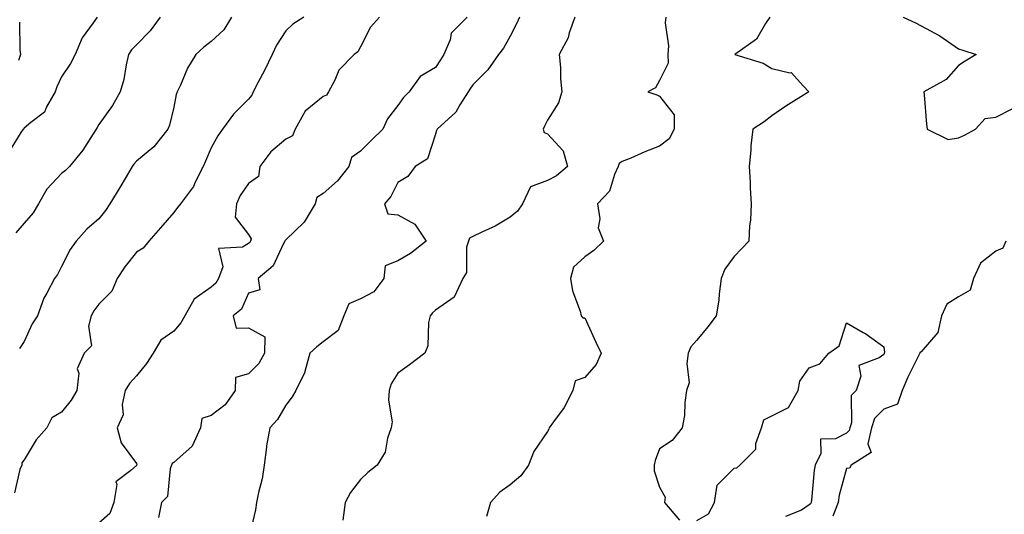
# Model space of a CAD drawing. Units: inches. Extents: x 992243 to 994883, y 7253018 to 7255658.
# Drawn here: x 993157 to 993420, y 7254469 to 7254601 of the extents above; entities that cross this region are included whole.
import ezdxf

# ---------------------------------------------------------------- set-up
doc = ezdxf.new("R2010")
doc.units = ezdxf.units.IN
doc.header["$MEASUREMENT"] = 0
doc.layers.add('Contour_99227253', color=7, linetype='Continuous', true_color=0x5e7cfb)

msp = doc.modelspace()

# ---------------------------------------------------------------- linework, layer by layer
at = {"layer": 'Contour_99227253'}
for points in [[(993177.53, 7254601.92, 3114), (993176.51, 7254600.38, 3114), (993173.57, 7254596.4, 3114), (993171.71, 7254591.92, 3114), (993170.45, 7254589.52, 3114), (993168.05, 7254585.91, 3114), (993166.74, 7254583.23, 3114), (993166.3, 7254581.92, 3114), (993164.03, 7254577.9, 3114), (993163.48, 7254576.49, 3114), (993159.83, 7254573.7, 3114), (993158.05, 7254572.19, 3114), (993157.91, 7254572.06, 3114), (993157.79, 7254571.92, 3114), (993157.17, 7254571.04, 3114), (993154.04, 7254565.93, 3114)], [(993232.85, 7254601.92, 3117), (993229.94, 7254600.03, 3117), (993228.05, 7254598.26, 3117), (993225.53, 7254594.44, 3117), (993224.39, 7254591.92, 3117), (993222.32, 7254587.65, 3117), (993220.68, 7254584.55, 3117), (993219.33, 7254581.92, 3117), (993218.92, 7254581.05, 3117), (993218.05, 7254579.94, 3117), (993214, 7254575.97, 3117), (993211.07, 7254571.92, 3117), (993209.83, 7254570.14, 3117), (993208.05, 7254566.95, 3117), (993206.58, 7254563.39, 3117), (993205.94, 7254561.92, 3117), (993203.83, 7254557.7, 3117), (993203.38, 7254556.59, 3117), (993199.89, 7254551.92, 3117), (993199.02, 7254550.95, 3117), (993198.05, 7254549.59, 3117), (993194.51, 7254545.46, 3117), (993191.37, 7254541.92, 3117), (993189.91, 7254540.06, 3117), (993188.05, 7254538.95, 3117), (993184.94, 7254535.03, 3117), (993182.95, 7254531.92, 3117), (993181.46, 7254528.51, 3117), (993178.05, 7254525.06, 3117), (993176.71, 7254523.26, 3117), (993176, 7254521.92, 3117), (993175.26, 7254519.13, 3117), (993176.06, 7254513.91, 3117), (993174.13, 7254511.92, 3117), (993172.23, 7254507.74, 3117), (993172.68, 7254506.55, 3117), (993172.11, 7254501.92, 3117), (993170.59, 7254499.38, 3117), (993168.05, 7254496.1, 3117), (993165.4, 7254494.57, 3117), (993164.09, 7254491.92, 3117), (993161.28, 7254488.69, 3117), (993158.05, 7254483.39, 3117), (993157.43, 7254482.54, 3117), (993157.39, 7254481.92, 3117), (993156.88, 7254480.75, 3117), (993155.47, 7254474.5, 3117)], [(993194.39, 7254601.92, 3115), (993191.71, 7254598.26, 3115), (993188.05, 7254594.49, 3115), (993186.78, 7254593.19, 3115), (993185.97, 7254591.92, 3115), (993185.32, 7254589.19, 3115), (993184.7, 7254585.27, 3115), (993183.69, 7254581.92, 3115), (993181.7, 7254578.27, 3115), (993178.05, 7254573.14, 3115), (993177.55, 7254572.42, 3115), (993177.31, 7254571.92, 3115), (993175.87, 7254569.74, 3115), (993173.7, 7254566.27, 3115), (993170.13, 7254561.92, 3115), (993169.11, 7254560.86, 3115), (993168.05, 7254560.1, 3115), (993164.12, 7254555.85, 3115), (993161.86, 7254551.92, 3115), (993160.48, 7254549.49, 3115), (993158.05, 7254546.71, 3115), (993155.84, 7254544.13, 3115)], [(993156.74, 7254600.61, 3113), (993156.86, 7254593.11, 3113), (993157.01, 7254591.92, 3113), (993156.5, 7254590.37, 3113)], [(993213.53, 7254601.92, 3116), (993211.45, 7254598.52, 3116), (993208.05, 7254595.45, 3116), (993206.08, 7254593.89, 3116), (993204, 7254591.92, 3116), (993201.72, 7254588.25, 3116), (993199.82, 7254583.69, 3116), (993198.97, 7254581.92, 3116), (993198.72, 7254581.25, 3116), (993198.05, 7254577.85, 3116), (993196.95, 7254573.02, 3116), (993196.51, 7254571.92, 3116), (993192.73, 7254567.24, 3116), (993188.05, 7254563.37, 3116), (993187.37, 7254562.6, 3116), (993186.91, 7254561.92, 3116), (993185.29, 7254559.16, 3116), (993183.65, 7254556.32, 3116), (993180.97, 7254551.92, 3116), (993179.78, 7254550.19, 3116), (993178.05, 7254547.91, 3116), (993174.8, 7254545.17, 3116), (993171.94, 7254541.92, 3116), (993170.31, 7254539.66, 3116), (993168.05, 7254535.15, 3116), (993166.94, 7254533.03, 3116), (993166.13, 7254531.92, 3116), (993164.09, 7254527.96, 3116), (993163.31, 7254526.66, 3116), (993161.59, 7254521.92, 3116), (993160.2, 7254519.77, 3116), (993158.05, 7254515.05, 3116), (993156.75, 7254513.22, 3116)], [(993253.13, 7254601.92, 3118), (993250.74, 7254599.23, 3118), (993248.05, 7254594.03, 3118), (993247.28, 7254592.69, 3118), (993246.29, 7254591.92, 3118), (993242.27, 7254587.7, 3118), (993241.17, 7254585.05, 3118), (993239.5, 7254581.92, 3118), (993238.89, 7254581.08, 3118), (993238.05, 7254580.69, 3118), (993233.22, 7254576.75, 3118), (993230.51, 7254571.92, 3118), (993229.84, 7254570.13, 3118), (993228.05, 7254569.24, 3118), (993224.07, 7254565.9, 3118), (993221.09, 7254561.92, 3118), (993220.7, 7254559.27, 3118), (993218.05, 7254557.38, 3118), (993215.83, 7254554.14, 3118), (993214.88, 7254551.92, 3118), (993214.51, 7254548.38, 3118), (993218.05, 7254543.69, 3118), (993218.73, 7254542.6, 3118), (993218.6, 7254541.92, 3118), (993218.39, 7254541.58, 3118), (993218.05, 7254541.28, 3118), (993216.47, 7254540.34, 3118), (993210.02, 7254539.95, 3118), (993211.17, 7254535.04, 3118), (993210.01, 7254531.92, 3118), (993209.29, 7254530.68, 3118), (993208.05, 7254529.6, 3118), (993203.54, 7254526.43, 3118), (993201.03, 7254521.92, 3118), (993199.94, 7254520.03, 3118), (993198.05, 7254517.85, 3118), (993194.57, 7254515.4, 3118), (993192.57, 7254511.92, 3118), (993190.8, 7254509.17, 3118), (993188.05, 7254505.89, 3118), (993186.19, 7254503.78, 3118), (993185.04, 7254501.92, 3118), (993184.27, 7254498.14, 3118), (993184.56, 7254495.41, 3118), (993182.93, 7254491.92, 3118), (993184.03, 7254487.9, 3118), (993188.05, 7254482.36, 3118), (993188.16, 7254482.03, 3118), (993188.13, 7254481.92, 3118), (993188.11, 7254481.86, 3118), (993188.05, 7254481.81, 3118), (993186.59, 7254480.46, 3118), (993182.53, 7254477.44, 3118), (993182.85, 7254476.72, 3118), (993182, 7254471.92, 3118), (993180.96, 7254469.01, 3118), (993178.05, 7254466.42, 3118)], [(993276.54, 7254601.92, 3119), (993272.32, 7254597.65, 3119), (993271.99, 7254595.86, 3119), (993270.33, 7254591.92, 3119), (993269.44, 7254590.53, 3119), (993268.05, 7254588.48, 3119), (993263.95, 7254586.02, 3119), (993261.05, 7254581.92, 3119), (993259.51, 7254580.46, 3119), (993258.05, 7254578.24, 3119), (993255.23, 7254574.74, 3119), (993253.98, 7254571.92, 3119), (993250.99, 7254568.98, 3119), (993248.05, 7254566.02, 3119), (993245.62, 7254564.35, 3119), (993244.86, 7254561.92, 3119), (993241.91, 7254558.06, 3119), (993238.05, 7254554.68, 3119), (993236.32, 7254553.65, 3119), (993235.91, 7254551.92, 3119), (993232.99, 7254546.98, 3119), (993228.05, 7254542.28, 3119), (993227.84, 7254542.13, 3119), (993227.79, 7254541.92, 3119), (993227.41, 7254541.28, 3119), (993224.69, 7254535.28, 3119), (993220.61, 7254531.92, 3119), (993221.09, 7254528.88, 3119), (993218.05, 7254527.99, 3119), (993216.21, 7254523.76, 3119), (993213.97, 7254521.92, 3119), (993214.75, 7254518.62, 3119), (993218.05, 7254518.68, 3119), (993222.46, 7254516.33, 3119), (993222.36, 7254511.92, 3119), (993220.83, 7254509.14, 3119), (993218.05, 7254506.36, 3119), (993214.59, 7254505.38, 3119), (993214.51, 7254501.92, 3119), (993211.84, 7254498.13, 3119), (993208.05, 7254495.24, 3119), (993205.56, 7254494.41, 3119), (993205.23, 7254491.92, 3119), (993202.98, 7254486.99, 3119), (993198.05, 7254482.67, 3119), (993197.59, 7254482.38, 3119), (993197.43, 7254481.92, 3119), (993197.07, 7254480.94, 3119), (993196.42, 7254473.55, 3119), (993194.76, 7254471.92, 3119), (993194, 7254467.87, 3119)], [(993290.61, 7254601.92, 3120), (993289.78, 7254600.19, 3120), (993288.05, 7254596.89, 3120), (993286.3, 7254593.67, 3120), (993284.91, 7254591.92, 3120), (993282.12, 7254587.85, 3120), (993278.05, 7254583.82, 3120), (993277.31, 7254582.66, 3120), (993276.81, 7254581.92, 3120), (993274.58, 7254578.45, 3120), (993273.49, 7254576.48, 3120), (993268.53, 7254571.92, 3120), (993268.39, 7254571.58, 3120), (993268.05, 7254570.56, 3120), (993265.95, 7254564.02, 3120), (993262.68, 7254561.92, 3120), (993260.7, 7254559.27, 3120), (993258.05, 7254557.63, 3120), (993256.11, 7254553.86, 3120), (993254.48, 7254551.92, 3120), (993255.36, 7254549.23, 3120), (993258.05, 7254548.95, 3120), (993262.6, 7254546.47, 3120), (993265.62, 7254541.92, 3120), (993261.38, 7254538.59, 3120), (993258.05, 7254536.65, 3120), (993254.64, 7254535.33, 3120), (993254.24, 7254531.92, 3120), (993251.62, 7254528.35, 3120), (993248.05, 7254526.47, 3120), (993244.86, 7254525.11, 3120), (993243.55, 7254521.92, 3120), (993242.01, 7254517.96, 3120), (993238.05, 7254514.93, 3120), (993236.36, 7254513.61, 3120), (993234.45, 7254511.92, 3120), (993233.11, 7254506.98, 3120), (993233.1, 7254506.87, 3120), (993230.76, 7254501.92, 3120), (993229.78, 7254500.19, 3120), (993228.05, 7254498.04, 3120), (993225.81, 7254494.16, 3120), (993223.75, 7254491.92, 3120), (993222.83, 7254487.14, 3120), (993222.85, 7254486.72, 3120), (993222.26, 7254481.92, 3120), (993221.71, 7254478.26, 3120), (993220.71, 7254474.58, 3120), (993220.22, 7254471.92, 3120), (993219.97, 7254470, 3120), (993218.05, 7254462.04, 3120)], [(993305.38, 7254601.92, 3121), (993303.88, 7254597.75, 3121), (993303.56, 7254596.41, 3121), (993301.19, 7254591.92, 3121), (993301.5, 7254588.47, 3121), (993301.51, 7254585.38, 3121), (993301.89, 7254581.92, 3121), (993301.02, 7254578.95, 3121), (993298.05, 7254574.38, 3121), (993297.26, 7254572.71, 3121), (993296.92, 7254571.92, 3121), (993297.14, 7254571.01, 3121), (993298.05, 7254570.72, 3121), (993302.25, 7254566.12, 3121), (993303.41, 7254561.92, 3121), (993300.5, 7254559.47, 3121), (993298.05, 7254558.18, 3121), (993293.5, 7254556.47, 3121), (993291.33, 7254551.92, 3121), (993290.04, 7254549.93, 3121), (993288.05, 7254548.38, 3121), (993284.06, 7254545.91, 3121), (993280.47, 7254544.34, 3121), (993278.05, 7254543.14, 3121), (993277.22, 7254542.75, 3121), (993276.88, 7254541.92, 3121), (993276.43, 7254540.3, 3121), (993276.4, 7254533.57, 3121), (993275.39, 7254531.92, 3121), (993273.05, 7254526.92, 3121), (993268.05, 7254523.43, 3121), (993267.28, 7254522.69, 3121), (993266.68, 7254521.92, 3121), (993266.26, 7254520.13, 3121), (993266.05, 7254513.92, 3121), (993265.24, 7254511.92, 3121), (993261.17, 7254508.8, 3121), (993258.05, 7254506.53, 3121), (993256.23, 7254503.74, 3121), (993255.71, 7254501.92, 3121), (993255.5, 7254499.37, 3121), (993256.47, 7254493.5, 3121), (993256.24, 7254491.92, 3121), (993255.27, 7254489.14, 3121), (993254.6, 7254485.37, 3121), (993252.51, 7254481.92, 3121), (993250.02, 7254479.95, 3121), (993248.05, 7254478.09, 3121), (993245.34, 7254474.63, 3121), (993243.94, 7254471.92, 3121), (993243.32, 7254467.19, 3121)], [(993329.72, 7254601.92, 3122), (993329.54, 7254600.43, 3122), (993330.42, 7254594.29, 3122), (993330.26, 7254591.92, 3122), (993330.38, 7254589.59, 3122), (993328.05, 7254584.98, 3122), (993326.98, 7254582.99, 3122), (993324.95, 7254581.92, 3122), (993327.28, 7254581.15, 3122), (993328.05, 7254580.75, 3122), (993331.92, 7254575.79, 3122), (993331.97, 7254571.92, 3122), (993330.62, 7254569.35, 3122), (993328.05, 7254567.34, 3122), (993324.13, 7254565.84, 3122), (993320.32, 7254564.19, 3122), (993318.05, 7254563.26, 3122), (993317.27, 7254562.7, 3122), (993316.93, 7254561.92, 3122), (993315.95, 7254559.82, 3122), (993314.67, 7254555.3, 3122), (993311.44, 7254551.92, 3122), (993312.1, 7254547.87, 3122), (993311.63, 7254545.5, 3122), (993313.07, 7254541.92, 3122), (993310.5, 7254539.47, 3122), (993308.05, 7254537.71, 3122), (993305.03, 7254534.94, 3122), (993304.26, 7254531.92, 3122), (993304.73, 7254528.6, 3122), (993306.8, 7254523.17, 3122), (993307.07, 7254521.92, 3122), (993307.54, 7254521.41, 3122), (993308.05, 7254521.43, 3122), (993311.03, 7254514.9, 3122), (993312.42, 7254511.92, 3122), (993311.12, 7254508.85, 3122), (993308.05, 7254505.37, 3122), (993305.46, 7254504.51, 3122), (993304.83, 7254501.92, 3122), (993302.56, 7254497.41, 3122), (993299.66, 7254493.53, 3122), (993298.54, 7254491.92, 3122), (993298.42, 7254491.55, 3122), (993298.05, 7254490.93, 3122), (993294.4, 7254485.57, 3122), (993292.97, 7254481.92, 3122), (993290.92, 7254479.05, 3122), (993288.05, 7254476.62, 3122), (993285.28, 7254474.69, 3122), (993282.81, 7254471.92, 3122), (993281.76, 7254468.21, 3122)], [(993357.51, 7254601.92, 3123), (993356.37, 7254600.24, 3123), (993353.96, 7254596.01, 3123), (993348.2, 7254591.92, 3123), (993355.76, 7254589.63, 3123), (993358.05, 7254588.22, 3123), (993362.94, 7254587.03, 3123), (993363.22, 7254587.09, 3123), (993366.55, 7254583.42, 3123), (993368, 7254581.92, 3123), (993361.86, 7254578.11, 3123), (993358.05, 7254575.47, 3123), (993356.07, 7254573.9, 3123), (993352.97, 7254571.92, 3123), (993352.49, 7254567.48, 3123), (993352.43, 7254566.3, 3123), (993352.01, 7254561.92, 3123), (993352.25, 7254557.72, 3123), (993352.3, 7254556.17, 3123), (993352.57, 7254551.92, 3123), (993352.41, 7254547.56, 3123), (993352.14, 7254546.01, 3123), (993351.95, 7254541.92, 3123), (993350.03, 7254539.94, 3123), (993348.05, 7254537.82, 3123), (993345.55, 7254534.42, 3123), (993344.51, 7254531.92, 3123), (993343.97, 7254527.84, 3123), (993343.87, 7254526.1, 3123), (993343.19, 7254521.92, 3123), (993341, 7254518.97, 3123), (993338.05, 7254515.43, 3123), (993336.38, 7254513.59, 3123), (993335.73, 7254511.92, 3123), (993335.3, 7254509.17, 3123), (993335.95, 7254504.02, 3123), (993335.29, 7254501.92, 3123), (993334.82, 7254498.69, 3123), (993334.71, 7254495.26, 3123), (993334.09, 7254491.92, 3123), (993331.43, 7254488.54, 3123), (993328.05, 7254486.33, 3123), (993326.83, 7254483.14, 3123), (993326.58, 7254481.92, 3123), (993326.58, 7254480.45, 3123), (993328.05, 7254476.01, 3123), (993329.51, 7254473.38, 3123), (993329.38, 7254471.92, 3123), (993333.35, 7254467.22, 3123)], [(993393.24, 7254601.92, 3124), (993396.51, 7254600.38, 3124), (993398.05, 7254599.63, 3124), (993403.04, 7254596.93, 3124), (993403.05, 7254596.92, 3124), (993408.05, 7254593.49, 3124), (993409.23, 7254593.1, 3124), (993412.72, 7254591.92, 3124), (993409.8, 7254590.17, 3124), (993408.05, 7254589.01, 3124), (993404.73, 7254585.24, 3124), (993398.72, 7254581.92, 3124), (993398.83, 7254581.14, 3124), (993399.43, 7254573.3, 3124), (993399.64, 7254571.92, 3124), (993405.28, 7254569.15, 3124), (993408.05, 7254569.58, 3124), (993409.68, 7254570.29, 3124), (993412.57, 7254571.92, 3124), (993415.18, 7254574.79, 3124), (993418.05, 7254575.15, 3124), (993422.54, 7254577.43, 3124)], [(993420.68, 7254541.92, 3124), (993419.94, 7254540.03, 3124), (993418.05, 7254539.23, 3124), (993413.89, 7254536.08, 3124), (993412.09, 7254531.92, 3124), (993411.19, 7254528.78, 3124), (993408.05, 7254527.01, 3124), (993404.92, 7254525.05, 3124), (993403.5, 7254521.92, 3124), (993402.54, 7254517.43, 3124), (993398.05, 7254512.33, 3124), (993397.79, 7254512.18, 3124), (993397.69, 7254511.92, 3124), (993397.36, 7254511.23, 3124), (993394.47, 7254505.5, 3124), (993392.96, 7254501.92, 3124), (993391.68, 7254498.29, 3124), (993388.05, 7254496.91, 3124), (993385.55, 7254494.42, 3124), (993384.73, 7254491.92, 3124), (993383.79, 7254487.66, 3124), (993384.64, 7254485.33, 3124), (993379.32, 7254481.92, 3124), (993378.87, 7254481.1, 3124), (993378.05, 7254481, 3124), (993376.12, 7254473.85, 3124), (993375.8, 7254471.92, 3124), (993374.44, 7254468.31, 3124)], [(993338.05, 7254467.1, 3123), (993341.11, 7254468.86, 3123), (993342.71, 7254471.92, 3123), (993343.43, 7254476.54, 3123), (993348.05, 7254481.08, 3123), (993348.73, 7254481.24, 3123), (993349.5, 7254481.92, 3123), (993353.77, 7254486.2, 3123), (993353.84, 7254487.71, 3123), (993355.34, 7254491.92, 3123), (993355.92, 7254494.05, 3123), (993358.05, 7254495.18, 3123), (993362.59, 7254497.38, 3123), (993365.11, 7254501.92, 3123), (993365.58, 7254504.39, 3123), (993368.05, 7254507.96, 3123), (993370.94, 7254509.03, 3123), (993373.36, 7254511.92, 3123), (993376.1, 7254513.87, 3123), (993378.05, 7254520.02, 3123), (993382.5, 7254517.47, 3123), (993383.23, 7254517.1, 3123), (993388.05, 7254513.61, 3123), (993388.27, 7254512.14, 3123), (993388.19, 7254511.92, 3123), (993388.14, 7254511.83, 3123), (993388.05, 7254511.6, 3123), (993386.84, 7254510.71, 3123), (993381.36, 7254508.61, 3123), (993381.91, 7254505.78, 3123), (993380.65, 7254501.92, 3123), (993379.34, 7254500.63, 3123), (993379.43, 7254493.3, 3123), (993378.98, 7254491.92, 3123), (993378.8, 7254491.17, 3123), (993378.05, 7254490.5, 3123), (993375.11, 7254488.98, 3123), (993371.1, 7254488.87, 3123), (993371.16, 7254485.03, 3123), (993369.64, 7254481.92, 3123), (993369.38, 7254480.59, 3123), (993368.67, 7254472.54, 3123), (993368.57, 7254471.92, 3123), (993368.42, 7254471.55, 3123), (993368.05, 7254471.33, 3123), (993366.02, 7254469.89, 3123), (993361.78, 7254468.19, 3123)]]:
    msp.add_polyline3d(points, dxfattribs=at)

doc.saveas('drawing.dxf')
